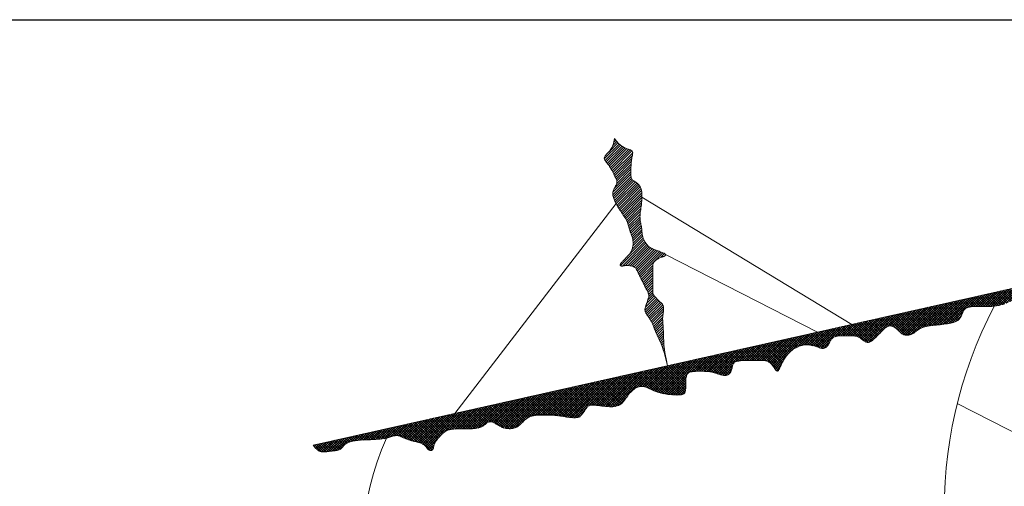
# Model space of a CAD drawing. Extents: x 56 to 1187, y -194 to 917.
# Drawn here: x 594 to 596, y -134 to -133 of the extents above; entities that cross this region are included whole.
import ezdxf

# ---------------------------------------------------------------- set-up
doc = ezdxf.new("R2010")
doc.units = 0
for name, color, linetype, lineweight in [('1', 3, 'CONTINUOUS', 30), ('2', 4, 'CONTINUOUS', 18), ('3', 1, 'CONTINUOUS', 9), ('4', 50, 'CONTINUOUS', 5)]:
    doc.layers.add(name, color=color, linetype=linetype, lineweight=lineweight)

# ---------------------------------------------------------------- blocks, each defined once
blk = doc.blocks.new('A$C6A496346')
at = {"layer": '2'}
h = blk.add_hatch(dxfattribs=at)
h.set_pattern_fill('ANSI37', color=256, scale=0.01, style=0)
h.set_pattern_definition([(45, (-96.369205, -461.721795), (-0.0224506403, 0.0224506403), []), (135, (-96.369205, -461.721795), (-0.0224506403, -0.0224506403), [])])
h.paths.add_polyline_path([(12.462, 15.184), (12.443, 15.191), (12.424, 15.197), (12.405, 15.202), (12.385, 15.207), (12.365, 15.212), (12.344, 15.216), (12.322, 15.22), (12.3, 15.223), (12.277, 15.225), (12.254, 15.226), (12.23, 15.227), (12.205, 15.228), (12.181, 15.228), (12.156, 15.228), (12.131, 15.228), (12.106, 15.228), (12.081, 15.228), (12.057, 15.227), (12.034, 15.226), (12.012, 15.224), (11.991, 15.221), (11.973, 15.217), (11.956, 15.212), (11.941, 15.205), (11.929, 15.196), (11.919, 15.186), (11.91, 15.174), (11.903, 15.161), (11.897, 15.146), (11.893, 15.13), (11.889, 15.112), (11.886, 15.092), (11.884, 15.071), (11.883, 15.05), (11.882, 15.028), (11.881, 15.006), (11.881, 14.985), (11.881, 14.964), (11.881, 14.945), (11.881, 14.927), (11.881, 14.91), (11.88, 14.895), (11.879, 14.881), (11.877, 14.869), (11.874, 14.857), (11.87, 14.846), (11.864, 14.837), (11.857, 14.828), (11.848, 14.819), (11.836, 14.812), (11.821, 14.806), (11.803, 14.801), (11.781, 14.798), (11.754, 14.796), (11.722, 14.795), (11.686, 14.796), (11.644, 14.798), (11.6, 14.802), (11.554, 14.807), (11.507, 14.814), (11.46, 14.823), (11.415, 14.833), (11.372, 14.845), (11.334, 14.858), (11.298, 14.872), (11.266, 14.887), (11.236, 14.901), (11.208, 14.915), (11.181, 14.927), (11.156, 14.937), (11.131, 14.945), (11.106, 14.95), (11.081, 14.951), (11.056, 14.95), (11.032, 14.946), (11.008, 14.939), (10.984, 14.93), (10.961, 14.918), (10.939, 14.903), (10.918, 14.886), (10.897, 14.868), (10.877, 14.848), (10.858, 14.826), (10.84, 14.804), (10.822, 14.781), (10.805, 14.759), (10.789, 14.737), (10.774, 14.715), (10.759, 14.695), (10.744, 14.675), (10.729, 14.657), (10.713, 14.641), (10.695, 14.626), (10.677, 14.614), (10.656, 14.603), (10.633, 14.595), (10.608, 14.589), (10.581, 14.585), (10.552, 14.582), (10.521, 14.582), (10.489, 14.582), (10.456, 14.584), (10.422, 14.587), (10.388, 14.59), (10.353, 14.594), (10.318, 14.598), (10.285, 14.602), (10.253, 14.606), (10.223, 14.609), (10.196, 14.611), (10.172, 14.612), (10.152, 14.611), (10.136, 14.608), (10.122, 14.605), (10.11, 14.599), (10.1, 14.592), (10.09, 14.583), (10.082, 14.573), (10.072, 14.562), (10.063, 14.548), (10.052, 14.534), (10.042, 14.519), (10.031, 14.503), (10.02, 14.488), (10.009, 14.472), (9.999, 14.458), (9.989, 14.445), (9.98, 14.433), (9.972, 14.423), (9.963, 14.414), (9.955, 14.406), (9.946, 14.4), (9.936, 14.394), (9.926, 14.39), (9.914, 14.387), (9.901, 14.384), (9.886, 14.382), (9.87, 14.381), (9.852, 14.38), (9.832, 14.381), (9.811, 14.382), (9.788, 14.384), (9.764, 14.387), (9.738, 14.39), (9.711, 14.394), (9.683, 14.399), (9.654, 14.403), (9.624, 14.408), (9.593, 14.412), (9.562, 14.416), (9.531, 14.42), (9.5, 14.423), (9.468, 14.425), (9.437, 14.426), (9.406, 14.427), (9.375, 14.428), (9.343, 14.428), (9.312, 14.428), (9.281, 14.428), (9.25, 14.428), (9.219, 14.428), (9.188, 14.427), (9.158, 14.425), (9.129, 14.422), (9.1, 14.418), (9.073, 14.411), (9.047, 14.403), (9.023, 14.393), (9, 14.38), (8.979, 14.366), (8.959, 14.351), (8.94, 14.335), (8.922, 14.319), (8.905, 14.302), (8.889, 14.287), (8.874, 14.271), (8.859, 14.257), (8.844, 14.244), (8.83, 14.231), (8.815, 14.22), (8.799, 14.21), (8.782, 14.202), (8.764, 14.195), (8.745, 14.189), (8.724, 14.185), (8.703, 14.183), (8.681, 14.181), (8.659, 14.181), (8.638, 14.182), (8.617, 14.184), (8.597, 14.187), (8.579, 14.19), (8.563, 14.194), (8.547, 14.199), (8.532, 14.205), (8.517, 14.212), (8.503, 14.219), (8.488, 14.228), (8.472, 14.237), (8.456, 14.246), (8.44, 14.256), (8.423, 14.266), (8.406, 14.276), (8.389, 14.285), (8.372, 14.293), (8.355, 14.299), (8.339, 14.303), (8.324, 14.305), (8.309, 14.305), (8.295, 14.303), (8.282, 14.299), (8.269, 14.294), (8.256, 14.287), (8.243, 14.279), (8.231, 14.27), (8.218, 14.26), (8.205, 14.25), (8.192, 14.24), (8.177, 14.229), (8.16, 14.219), (8.142, 14.21), (8.121, 14.202), (8.097, 14.195), (8.071, 14.189), (8.042, 14.185), (8.01, 14.182), (7.977, 14.18), (7.942, 14.179), (7.905, 14.178), (7.868, 14.178), (7.831, 14.178), (7.793, 14.178), (7.756, 14.178), (7.72, 14.177), (7.685, 14.176), (7.651, 14.174), (7.62, 14.171), (7.591, 14.167), (7.564, 14.162), (7.541, 14.155), (7.52, 14.146), (7.501, 14.136), (7.484, 14.125), (7.468, 14.113), (7.453, 14.099), (7.438, 14.085), (7.422, 14.07), (7.407, 14.054), (7.39, 14.037), (7.374, 14.02), (7.358, 14.002), (7.343, 13.984), (7.329, 13.966), (7.316, 13.947), (7.306, 13.928), (7.298, 13.91), (7.291, 13.891), (7.286, 13.873), (7.282, 13.856), (7.278, 13.841), (7.274, 13.826), (7.27, 13.814), (7.264, 13.803), (7.257, 13.795), (7.249, 13.789), (7.24, 13.785), (7.23, 13.783), (7.219, 13.784), (7.209, 13.786), (7.199, 13.789), (7.189, 13.795), (7.18, 13.802), (7.172, 13.81), (7.164, 13.819), (7.156, 13.829), (7.148, 13.84), (7.14, 13.85), (7.131, 13.86), (7.122, 13.87), (7.113, 13.879), (7.102, 13.887), (7.09, 13.895), (7.077, 13.902), (7.062, 13.909), (7.045, 13.916), (7.027, 13.922), (7.006, 13.928), (6.983, 13.934), (6.958, 13.941), (6.932, 13.947), (6.905, 13.954), (6.877, 13.961), (6.85, 13.969), (6.823, 13.978), (6.797, 13.987), (6.773, 13.996), (6.75, 14.006), (6.729, 14.016), (6.708, 14.026), (6.688, 14.035), (6.669, 14.043), (6.65, 14.049), (6.631, 14.053), (6.612, 14.055), (6.593, 14.055), (6.575, 14.053), (6.556, 14.05), (6.537, 14.046), (6.518, 14.04), (6.5, 14.034), (6.481, 14.028), (6.462, 14.022), (6.442, 14.016), (6.421, 14.01), (6.397, 14.004), (6.371, 13.999), (6.34, 13.994), (6.305, 13.99), (6.264, 13.987), (6.218, 13.984), (6.166, 13.981), (6.112, 13.979), (6.056, 13.977), (6, 13.975), (5.945, 13.971), (5.894, 13.967), (5.847, 13.962), (5.807, 13.955), (5.772, 13.946), (5.742, 13.937), (5.716, 13.926), (5.695, 13.915), (5.676, 13.903), (5.661, 13.891), (5.647, 13.878), (5.636, 13.866), (5.625, 13.853), (5.615, 13.842), (5.605, 13.83), (5.594, 13.82), (5.583, 13.81), (5.57, 13.802), (5.556, 13.795), (5.539, 13.789), (5.52, 13.785), (5.499, 13.782), (5.476, 13.779), (5.45, 13.776), (5.423, 13.773), (5.395, 13.77), (5.364, 13.766), (5.332, 13.761), (5.299, 13.757), (5.264, 13.756), (5.229, 13.761), (5.192, 13.773), (5.156, 13.796), (5.118, 13.83), (5.081, 13.878), (18.681, 16.928), (18.626, 16.86), (18.573, 16.804), (18.522, 16.76), (18.474, 16.725), (18.428, 16.698), (18.384, 16.679), (18.342, 16.664), (18.302, 16.653), (18.264, 16.645), (18.227, 16.638), (18.192, 16.633), (18.158, 16.628), (18.126, 16.623), (18.094, 16.618), (18.062, 16.612), (18.031, 16.603), (18, 16.593), (17.968, 16.58), (17.937, 16.566), (17.905, 16.551), (17.873, 16.536), (17.841, 16.52), (17.809, 16.504), (17.776, 16.489), (17.743, 16.475), (17.709, 16.462), (17.674, 16.45), (17.637, 16.439), (17.599, 16.43), (17.558, 16.423), (17.516, 16.417), (17.47, 16.413), (17.422, 16.411), (17.372, 16.41), (17.321, 16.41), (17.27, 16.41), (17.221, 16.411), (17.174, 16.41), (17.131, 16.409), (17.093, 16.406), (17.06, 16.401), (17.032, 16.393), (17.009, 16.384), (16.99, 16.372), (16.974, 16.358), (16.96, 16.342), (16.949, 16.324), (16.939, 16.303), (16.93, 16.28), (16.92, 16.256), (16.908, 16.231), (16.893, 16.205), (16.874, 16.181), (16.848, 16.158), (16.814, 16.137), (16.772, 16.12), (16.721, 16.106), (16.662, 16.095), (16.597, 16.087), (16.529, 16.079), (16.46, 16.072), (16.393, 16.065), (16.329, 16.056), (16.272, 16.045), (16.223, 16.031), (16.182, 16.015), (16.146, 15.997), (16.116, 15.978), (16.09, 15.96), (16.066, 15.942), (16.044, 15.925), (16.022, 15.912), (16, 15.901), (15.978, 15.893), (15.955, 15.888), (15.932, 15.885), (15.909, 15.886), (15.888, 15.889), (15.867, 15.895), (15.847, 15.903), (15.829, 15.914), (15.813, 15.926), (15.797, 15.94), (15.782, 15.954), (15.767, 15.969), (15.753, 15.984), (15.738, 15.998), (15.722, 16.012), (15.706, 16.023), (15.69, 16.033), (15.673, 16.042), (15.656, 16.048), (15.639, 16.052), (15.622, 16.055), (15.605, 16.055), (15.589, 16.053), (15.574, 16.049), (15.559, 16.043), (15.545, 16.035), (15.532, 16.025), (15.519, 16.014), (15.506, 16.003), (15.493, 15.991), (15.481, 15.978), (15.468, 15.966), (15.456, 15.953), (15.443, 15.94), (15.43, 15.927), (15.416, 15.914), (15.402, 15.9), (15.388, 15.885), (15.372, 15.87), (15.356, 15.854), (15.34, 15.838), (15.323, 15.822), (15.306, 15.806), (15.289, 15.792), (15.272, 15.78), (15.255, 15.769), (15.239, 15.762), (15.224, 15.757), (15.209, 15.755), (15.195, 15.756), (15.182, 15.758), (15.169, 15.763), (15.156, 15.77), (15.143, 15.778), (15.131, 15.787), (15.118, 15.796), (15.106, 15.806), (15.092, 15.817), (15.079, 15.827), (15.064, 15.837), (15.049, 15.846), (15.032, 15.855), (15.014, 15.862), (14.995, 15.867), (14.974, 15.871), (14.952, 15.874), (14.929, 15.876), (14.905, 15.877), (14.881, 15.878), (14.856, 15.878), (14.831, 15.878), (14.806, 15.878), (14.781, 15.878), (14.757, 15.878), (14.733, 15.877), (14.71, 15.876), (14.688, 15.875), (14.667, 15.873), (14.647, 15.87), (14.629, 15.866), (14.613, 15.862), (14.598, 15.857), (14.584, 15.85), (14.571, 15.842), (14.56, 15.834), (14.549, 15.823), (14.539, 15.812), (14.53, 15.798), (14.522, 15.784), (14.514, 15.769), (14.506, 15.753), (14.498, 15.738), (14.49, 15.722), (14.481, 15.708), (14.472, 15.695), (14.463, 15.683), (14.452, 15.673), (14.441, 15.664), (14.43, 15.657), (14.418, 15.652), (14.406, 15.648), (14.393, 15.646), (14.381, 15.645), (14.368, 15.646), (14.356, 15.648), (14.342, 15.651), (14.329, 15.655), (14.314, 15.66), (14.299, 15.666), (14.282, 15.672), (14.264, 15.678), (14.245, 15.684), (14.224, 15.69), (14.202, 15.696), (14.18, 15.701), (14.157, 15.705), (14.134, 15.709), (14.111, 15.711), (14.089, 15.712), (14.068, 15.711), (14.047, 15.709), (14.027, 15.705), (14.008, 15.701), (13.99, 15.696), (13.972, 15.69), (13.955, 15.684), (13.939, 15.678), (13.924, 15.672), (13.909, 15.666), (13.895, 15.659), (13.882, 15.652), (13.869, 15.645), (13.856, 15.637), (13.843, 15.629), (13.831, 15.62), (13.818, 15.61), (13.806, 15.6), (13.793, 15.588), (13.781, 15.576), (13.768, 15.563), (13.756, 15.55), (13.743, 15.535), (13.731, 15.52), (13.718, 15.504), (13.706, 15.487), (13.694, 15.47), (13.682, 15.452), (13.67, 15.434), (13.659, 15.416), (13.649, 15.397), (13.639, 15.378), (13.63, 15.36), (13.622, 15.341), (13.614, 15.323), (13.607, 15.306), (13.6, 15.291), (13.593, 15.276), (13.587, 15.264), (13.581, 15.253), (13.575, 15.245), (13.565, 15.236), (13.553, 15.233), (13.54, 15.237), (13.531, 15.245), (13.525, 15.252), (13.518, 15.26), (13.512, 15.27), (13.505, 15.28), (13.498, 15.292), (13.49, 15.303), (13.481, 15.316), (13.472, 15.328), (13.463, 15.341), (13.452, 15.353), (13.441, 15.365), (13.429, 15.376), (13.416, 15.387), (13.402, 15.396), (13.388, 15.405), (13.372, 15.412), (13.356, 15.417), (13.339, 15.421), (13.32, 15.424), (13.3, 15.426), (13.276, 15.427), (13.251, 15.428), (13.222, 15.428), (13.189, 15.428), (13.153, 15.428), (13.114, 15.428), (13.073, 15.428), (13.032, 15.427), (12.991, 15.426), (12.951, 15.425), (12.914, 15.423), (12.881, 15.42), (12.852, 15.416), (12.827, 15.412), (12.806, 15.407), (12.789, 15.4), (12.775, 15.392), (12.764, 15.384), (12.755, 15.373), (12.747, 15.362), (12.742, 15.348), (12.738, 15.334), (12.734, 15.318), (12.731, 15.302), (12.728, 15.286), (12.724, 15.269), (12.72, 15.253), (12.714, 15.237), (12.707, 15.221), (12.699, 15.207), (12.689, 15.194), (12.678, 15.182), (12.665, 15.172), (12.652, 15.164), (12.638, 15.157), (12.622, 15.153), (12.606, 15.151), (12.59, 15.151), (12.573, 15.153), (12.555, 15.156), (12.537, 15.161), (12.518, 15.166), (12.5, 15.172), (12.481, 15.178)])
at = {"layer": '3'}
h = blk.add_hatch(dxfattribs=at)
h.set_pattern_fill('ANSI31', color=256, scale=0.01, style=0)
h.set_pattern_definition([(45, (-96.369205, -461.721795), (-0.0224506403, 0.0224506403), [])])
h.paths.add_polyline_path([(12.431, 10.145), (12.434, 10.088), (12.439, 10.038), (12.445, 9.994), (12.452, 9.955), (12.459, 9.921), (12.466, 9.892), (12.474, 9.867), (12.483, 9.845), (12.493, 9.828), (12.503, 9.813), (12.514, 9.801), (12.525, 9.791), (12.537, 9.783), (12.548, 9.777), (12.559, 9.771), (12.57, 9.765), (12.581, 9.759), (12.59, 9.752), (12.598, 9.745), (12.605, 9.735), (12.612, 9.724), (12.617, 9.712), (12.621, 9.698), (12.625, 9.681), (12.628, 9.663), (12.63, 9.642), (12.631, 9.618), (12.632, 9.593), (12.632, 9.565), (12.632, 9.536), (12.632, 9.504), (12.632, 9.472), (12.631, 9.438), (12.631, 9.403), (12.631, 9.367), (12.632, 9.331), (12.633, 9.295), (12.634, 9.259), (12.637, 9.225), (12.639, 9.192), (12.643, 9.16), (12.647, 9.132), (12.653, 9.105), (12.659, 9.081), (12.667, 9.059), (12.675, 9.039), (12.684, 9.021), (12.695, 9.003), (12.706, 8.986), (12.718, 8.969), (12.731, 8.953), (12.745, 8.936), (12.76, 8.919), (12.774, 8.902), (12.788, 8.884), (12.801, 8.865), (12.814, 8.846), (12.826, 8.826), (12.836, 8.805), (12.845, 8.783), (12.853, 8.761), (12.86, 8.737), (12.865, 8.712), (12.87, 8.687), (12.874, 8.66), (12.876, 8.633), (12.878, 8.605), (12.879, 8.576), (12.879, 8.545), (12.879, 8.512), (12.878, 8.477), (12.876, 8.439), (12.874, 8.398), (12.872, 8.353), (12.869, 8.305), (12.866, 8.254), (12.862, 8.202), (12.859, 8.15), (12.856, 8.099), (12.853, 8.051), (12.851, 8.006), (12.85, 7.967), (12.849, 7.933), (12.849, 7.905), (12.851, 7.882), (12.854, 7.862), (12.858, 7.845), (12.865, 7.829), (12.873, 7.815), (12.884, 7.8), (12.896, 7.785), (12.911, 7.768), (12.927, 7.751), (12.944, 7.733), (12.961, 7.715), (12.978, 7.695), (12.995, 7.676), (13.01, 7.655), (13.025, 7.635), (13.037, 7.614), (13.049, 7.592), (13.058, 7.57), (13.067, 7.547), (13.074, 7.523), (13.08, 7.498), (13.084, 7.473), (13.087, 7.446), (13.09, 7.419), (13.091, 7.392), (13.092, 7.364), (13.092, 7.337), (13.091, 7.31), (13.091, 7.284), (13.09, 7.259), (13.09, 7.235), (13.089, 7.213), (13.09, 7.191), (13.09, 7.171), (13.091, 7.151), (13.093, 7.133), (13.096, 7.114), (13.099, 7.097), (13.103, 7.079), (13.109, 7.062), (13.115, 7.044), (13.122, 7.027), (13.13, 7.01), (13.138, 6.993), (13.148, 6.975), (13.158, 6.958), (13.169, 6.94), (13.18, 6.922), (13.192, 6.903), (13.203, 6.884), (13.214, 6.863), (13.225, 6.842), (13.236, 6.82), (13.245, 6.797), (13.253, 6.773), (13.261, 6.747), (13.267, 6.718), (13.273, 6.687), (13.278, 6.653), (13.283, 6.615), (13.287, 6.574), (13.291, 6.527), (13.295, 6.476), (13.298, 6.421), (13.301, 6.364), (13.302, 6.304), (13.303, 6.243), (13.302, 6.182), (13.299, 6.123), (13.294, 6.066), (13.287, 6.011), (13.278, 5.958), (13.266, 5.905), (13.251, 5.851), (13.234, 5.793), (13.214, 5.73), (13.19, 5.66), (13.167, 5.595, 0.006562), (13.635, 5.579), (13.628, 5.63), (13.618, 5.691), (13.61, 5.751), (13.602, 5.808), (13.594, 5.864), (13.587, 5.918), (13.581, 5.971), (13.576, 6.022), (13.572, 6.073), (13.568, 6.123), (13.565, 6.172), (13.563, 6.22), (13.561, 6.268), (13.558, 6.315), (13.556, 6.362), (13.553, 6.408), (13.55, 6.454), (13.547, 6.499), (13.543, 6.543), (13.538, 6.586), (13.532, 6.627), (13.525, 6.667), (13.517, 6.705), (13.508, 6.741), (13.497, 6.775), (13.485, 6.807), (13.473, 6.836), (13.461, 6.865), (13.448, 6.892), (13.437, 6.918), (13.426, 6.944), (13.416, 6.97), (13.408, 6.995), (13.401, 7.021), (13.396, 7.046), (13.392, 7.071), (13.388, 7.096), (13.385, 7.12), (13.382, 7.145), (13.379, 7.169), (13.376, 7.192), (13.373, 7.216), (13.37, 7.239), (13.365, 7.263), (13.36, 7.287), (13.354, 7.311), (13.347, 7.337), (13.338, 7.363), (13.328, 7.391), (13.316, 7.42), (13.304, 7.45), (13.291, 7.48), (13.278, 7.512), (13.264, 7.543), (13.251, 7.576), (13.238, 7.608), (13.225, 7.641), (13.214, 7.674), (13.203, 7.707), (13.193, 7.742), (13.184, 7.776), (13.177, 7.812), (13.17, 7.849), (13.165, 7.887), (13.162, 7.926), (13.159, 7.966), (13.157, 8.007), (13.157, 8.047), (13.157, 8.087), (13.157, 8.125), (13.157, 8.162), (13.158, 8.197), (13.158, 8.228), (13.159, 8.258), (13.158, 8.285), (13.157, 8.31), (13.154, 8.334), (13.151, 8.356), (13.146, 8.377), (13.139, 8.397), (13.13, 8.417), (13.12, 8.436), (13.108, 8.456), (13.096, 8.477), (13.083, 8.499), (13.07, 8.523), (13.057, 8.549), (13.044, 8.577), (13.033, 8.608), (13.022, 8.642), (13.012, 8.678), (13.003, 8.714), (12.995, 8.752), (12.988, 8.789), (12.981, 8.826), (12.976, 8.862), (12.973, 8.896), (12.97, 8.928), (12.968, 8.959), (12.967, 8.989), (12.966, 9.018), (12.967, 9.047), (12.968, 9.075), (12.969, 9.104), (12.971, 9.132), (12.973, 9.16), (12.975, 9.188), (12.978, 9.216), (12.98, 9.243), (12.982, 9.269), (12.983, 9.294), (12.984, 9.319), (12.984, 9.342), (12.984, 9.364), (12.982, 9.384), (12.98, 9.404), (12.977, 9.422), (12.972, 9.438), (12.967, 9.454), (12.96, 9.468), (12.952, 9.48), (12.944, 9.492), (12.934, 9.503), (12.924, 9.514), (12.913, 9.525), (12.902, 9.537), (12.891, 9.55), (12.881, 9.564), (12.87, 9.579), (12.861, 9.597), (12.851, 9.615), (12.843, 9.635), (12.835, 9.655), (12.829, 9.675), (12.823, 9.695), (12.819, 9.715), (12.815, 9.735), (12.813, 9.754), (12.811, 9.773), (12.81, 9.791), (12.809, 9.81), (12.807, 9.827), (12.805, 9.845), (12.802, 9.863), (12.799, 9.881), (12.794, 9.899), (12.789, 9.919), (12.784, 9.94), (12.78, 9.965), (12.776, 9.992), (12.773, 10.023), (12.771, 10.058), (12.771, 10.099), (12.771, 10.147), (12.768, 10.204), (12.761, 10.272), (12.747, 10.353), (12.724, 10.449), (12.69, 10.562), (12.643, 10.694, 0.005377), (12.521, 10.677), (12.486, 10.561), (12.462, 10.457), (12.445, 10.364), (12.435, 10.282), (12.431, 10.209)])
h.paths.add_polyline_path([(10.882, 17.405), (10.871, 17.388), (10.859, 17.372), (10.846, 17.356), (10.832, 17.341), (10.818, 17.327), (10.804, 17.312), (10.79, 17.297), (10.776, 17.283), (10.762, 17.268), (10.749, 17.254), (10.736, 17.241), (10.725, 17.228), (10.715, 17.217), (10.706, 17.206), (10.699, 17.197), (10.694, 17.189), (10.69, 17.182), (10.688, 17.176), (10.686, 17.171), (10.686, 17.167), (10.687, 17.163), (10.689, 17.16), (10.691, 17.157), (10.695, 17.154), (10.699, 17.152), (10.703, 17.15), (10.708, 17.149), (10.713, 17.148), (10.719, 17.148), (10.724, 17.148), (10.73, 17.148), (10.735, 17.15), (10.742, 17.151), (10.749, 17.153), (10.757, 17.154), (10.767, 17.156), (10.778, 17.157), (10.791, 17.158), (10.807, 17.158), (10.823, 17.158), (10.841, 17.157), (10.86, 17.155), (10.878, 17.153), (10.896, 17.149), (10.913, 17.144), (10.929, 17.138), (10.942, 17.131), (10.953, 17.123), (10.963, 17.114), (10.972, 17.104), (10.979, 17.093), (10.986, 17.081), (10.993, 17.068), (11, 17.054), (11.007, 17.04), (11.014, 17.025), (11.022, 17.009), (11.03, 16.993), (11.038, 16.977), (11.046, 16.961), (11.054, 16.944), (11.063, 16.927), (11.071, 16.91), (11.079, 16.894), (11.088, 16.877), (11.096, 16.86), (11.104, 16.843), (11.113, 16.826), (11.121, 16.81), (11.129, 16.793), (11.138, 16.776), (11.146, 16.759), (11.154, 16.743), (11.162, 16.727), (11.169, 16.712), (11.176, 16.698), (11.183, 16.685), (11.188, 16.673), (11.194, 16.663), (11.198, 16.653), (11.202, 16.645), (11.207, 16.633), (11.21, 16.62), (11.211, 16.607), (11.209, 16.592), (11.206, 16.58), (11.203, 16.571), (11.201, 16.563), (11.198, 16.555), (11.195, 16.547), (11.193, 16.538), (11.19, 16.53), (11.187, 16.521), (11.184, 16.513), (11.181, 16.505), (11.178, 16.496), (11.176, 16.488), (11.173, 16.48), (11.17, 16.471), (11.167, 16.463), (11.164, 16.454), (11.161, 16.446), (11.159, 16.438), (11.156, 16.429), (11.153, 16.421), (11.15, 16.413), (11.147, 16.404), (11.145, 16.396), (11.142, 16.387), (11.14, 16.379), (11.139, 16.37), (11.138, 16.361), (11.138, 16.351), (11.139, 16.342), (11.141, 16.332), (11.143, 16.322), (11.147, 16.311), (11.151, 16.301), (11.156, 16.29), (11.162, 16.28), (11.168, 16.269), (11.174, 16.259), (11.181, 16.249), (11.188, 16.239), (11.195, 16.23), (11.201, 16.22), (11.208, 16.211), (11.215, 16.201), (11.222, 16.192), (11.228, 16.182), (11.234, 16.172), (11.24, 16.162), (11.246, 16.152), (11.252, 16.141), (11.257, 16.13), (11.263, 16.118), (11.268, 16.106), (11.274, 16.093), (11.279, 16.079), (11.285, 16.065), (11.291, 16.049), (11.298, 16.033), (11.305, 16.015), (11.312, 15.997), (11.321, 15.977), (11.329, 15.956), (11.339, 15.934), (11.349, 15.91), (11.36, 15.886), (11.372, 15.86), (11.383, 15.834), (11.395, 15.808), (11.407, 15.781), (11.419, 15.755), (11.431, 15.728), (11.443, 15.698), (11.457, 15.664), (11.471, 15.622), (11.487, 15.57), (11.506, 15.506), (11.527, 15.426), (11.551, 15.329), (11.552, 15.33), (11.531, 15.427), (11.515, 15.508), (11.502, 15.574), (11.494, 15.628), (11.488, 15.671), (11.485, 15.708), (11.483, 15.74), (11.482, 15.769), (11.48, 15.799), (11.479, 15.828), (11.478, 15.857), (11.477, 15.885), (11.476, 15.913), (11.475, 15.94), (11.474, 15.965), (11.473, 15.99), (11.471, 16.012), (11.47, 16.034), (11.468, 16.054), (11.467, 16.072), (11.465, 16.09), (11.464, 16.106), (11.463, 16.122), (11.462, 16.137), (11.461, 16.151), (11.461, 16.164), (11.46, 16.177), (11.46, 16.19), (11.46, 16.202), (11.461, 16.214), (11.462, 16.226), (11.463, 16.237), (11.465, 16.249), (11.466, 16.26), (11.468, 16.272), (11.47, 16.283), (11.472, 16.295), (11.474, 16.306), (11.476, 16.318), (11.477, 16.33), (11.478, 16.342), (11.479, 16.354), (11.479, 16.366), (11.479, 16.377), (11.479, 16.389), (11.477, 16.4), (11.475, 16.41), (11.472, 16.42), (11.469, 16.429), (11.465, 16.437), (11.46, 16.445), (11.455, 16.452), (11.449, 16.459), (11.443, 16.466), (11.437, 16.472), (11.431, 16.478), (11.425, 16.484), (11.418, 16.491), (11.412, 16.497), (11.406, 16.503), (11.4, 16.509), (11.393, 16.516), (11.387, 16.522), (11.381, 16.528), (11.375, 16.534), (11.368, 16.541), (11.362, 16.547), (11.356, 16.553), (11.35, 16.559), (11.343, 16.566), (11.337, 16.572), (11.331, 16.578), (11.325, 16.584), (11.318, 16.591), (11.312, 16.597), (11.304, 16.607), (11.294, 16.619), (11.287, 16.631), (11.283, 16.644), (11.282, 16.655), (11.281, 16.664), (11.281, 16.673), (11.281, 16.683), (11.281, 16.695), (11.281, 16.708), (11.281, 16.723), (11.281, 16.739), (11.281, 16.755), (11.281, 16.773), (11.281, 16.791), (11.281, 16.809), (11.281, 16.828), (11.281, 16.847), (11.281, 16.866), (11.281, 16.884), (11.281, 16.903), (11.281, 16.922), (11.281, 16.941), (11.281, 16.959), (11.281, 16.978), (11.281, 16.997), (11.281, 17.016), (11.281, 17.034), (11.281, 17.052), (11.281, 17.07), (11.281, 17.087), (11.281, 17.104), (11.281, 17.12), (11.281, 17.135), (11.281, 17.15), (11.282, 17.164), (11.284, 17.177), (11.287, 17.19), (11.292, 17.203), (11.299, 17.215), (11.307, 17.227), (11.318, 17.239), (11.331, 17.251), (11.346, 17.262), (11.361, 17.273), (11.377, 17.282), (11.393, 17.291), (11.408, 17.299), (11.422, 17.306), (11.434, 17.311), (11.444, 17.314), (11.454, 17.317), (11.462, 17.32), (11.469, 17.321), (11.475, 17.323), (11.481, 17.324), (11.486, 17.326), (11.491, 17.328), (11.496, 17.331), (11.5, 17.334), (11.504, 17.338), (11.507, 17.341), (11.51, 17.345), (11.512, 17.349), (11.513, 17.353), (11.513, 17.356), (11.512, 17.36), (11.51, 17.364), (11.506, 17.368), (11.502, 17.372), (11.495, 17.377), (11.487, 17.381), (11.476, 17.387), (11.464, 17.392), (11.45, 17.398), (11.434, 17.404), (11.417, 17.411), (11.399, 17.418), (11.38, 17.424), (11.361, 17.431), (11.342, 17.438), (11.323, 17.445), (11.304, 17.452), (11.285, 17.459), (11.267, 17.467), (11.248, 17.476), (11.231, 17.487), (11.214, 17.499), (11.197, 17.512), (11.181, 17.528), (11.166, 17.546), (11.152, 17.566), (11.139, 17.587), (11.127, 17.609), (11.116, 17.632), (11.107, 17.656), (11.099, 17.68), (11.093, 17.704), (11.088, 17.729), (11.085, 17.753), (11.082, 17.777), (11.08, 17.801), (11.078, 17.825), (11.075, 17.848), (11.072, 17.87), (11.069, 17.891), (11.065, 17.912), (11.061, 17.933), (11.057, 17.954), (11.053, 17.976), (11.05, 17.998), (11.048, 18.021), (11.047, 18.045), (11.048, 18.071), (11.05, 18.097), (11.053, 18.125), (11.057, 18.153), (11.061, 18.181), (11.065, 18.209), (11.069, 18.236), (11.072, 18.262), (11.075, 18.286), (11.077, 18.309), (11.079, 18.33), (11.08, 18.351), (11.08, 18.371), (11.081, 18.39), (11.081, 18.409), (11.081, 18.428), (11.081, 18.447), (11.081, 18.466), (11.08, 18.484), (11.079, 18.502), (11.077, 18.52), (11.074, 18.537), (11.07, 18.554), (11.064, 18.57), (11.057, 18.585), (11.049, 18.6), (11.039, 18.613), (11.029, 18.626), (11.017, 18.638), (11.006, 18.65), (10.993, 18.66), (10.981, 18.67), (10.968, 18.679), (10.956, 18.687), (10.944, 18.695), (10.933, 18.703), (10.922, 18.711), (10.913, 18.719), (10.904, 18.728), (10.897, 18.737), (10.892, 18.746), (10.888, 18.757), (10.885, 18.769), (10.883, 18.782), (10.882, 18.797), (10.881, 18.814), (10.881, 18.832), (10.881, 18.853), (10.881, 18.876), (10.881, 18.901), (10.881, 18.927), (10.882, 18.954), (10.883, 18.982), (10.884, 19.009), (10.886, 19.036), (10.889, 19.062), (10.893, 19.086), (10.897, 19.108), (10.901, 19.13), (10.905, 19.149), (10.908, 19.167), (10.911, 19.183), (10.913, 19.198), (10.914, 19.212), (10.913, 19.223), (10.911, 19.234), (10.906, 19.243), (10.899, 19.252), (10.888, 19.26), (10.875, 19.267), (10.859, 19.275), (10.839, 19.282), (10.815, 19.291), (10.788, 19.301), (10.758, 19.314), (10.726, 19.332), (10.691, 19.356), (10.655, 19.387), (10.618, 19.428), (10.581, 19.478), (10.57, 19.416), (10.555, 19.364), (10.536, 19.32), (10.516, 19.283), (10.495, 19.252), (10.474, 19.227), (10.454, 19.206), (10.436, 19.188), (10.422, 19.172), (10.41, 19.158), (10.402, 19.146), (10.397, 19.134), (10.394, 19.123), (10.394, 19.113), (10.396, 19.102), (10.4, 19.091), (10.407, 19.08), (10.415, 19.067), (10.425, 19.054), (10.437, 19.039), (10.449, 19.024), (10.462, 19.007), (10.475, 18.988), (10.489, 18.968), (10.503, 18.946), (10.517, 18.923), (10.53, 18.899), (10.543, 18.875), (10.556, 18.851), (10.568, 18.828), (10.579, 18.806), (10.589, 18.785), (10.598, 18.766), (10.606, 18.75), (10.613, 18.734), (10.619, 18.721), (10.623, 18.708), (10.626, 18.696), (10.627, 18.684), (10.626, 18.673), (10.624, 18.662), (10.62, 18.651), (10.615, 18.639), (10.609, 18.627), (10.602, 18.615), (10.595, 18.603), (10.588, 18.59), (10.581, 18.576), (10.574, 18.562), (10.568, 18.547), (10.562, 18.532), (10.557, 18.516), (10.554, 18.5), (10.551, 18.483), (10.55, 18.466), (10.551, 18.45), (10.553, 18.433), (10.557, 18.416), (10.562, 18.399), (10.568, 18.383), (10.575, 18.366), (10.582, 18.349), (10.59, 18.332), (10.599, 18.315), (10.607, 18.299), (10.615, 18.282), (10.624, 18.264), (10.634, 18.247), (10.644, 18.229), (10.655, 18.21), (10.667, 18.19), (10.68, 18.17), (10.695, 18.148), (10.71, 18.126), (10.726, 18.103), (10.742, 18.08), (10.758, 18.056), (10.773, 18.033), (10.786, 18.009), (10.799, 17.987), (10.809, 17.965), (10.817, 17.943), (10.824, 17.922), (10.83, 17.901), (10.836, 17.881), (10.842, 17.86), (10.847, 17.84), (10.854, 17.819), (10.861, 17.798), (10.869, 17.776), (10.878, 17.754), (10.886, 17.732), (10.894, 17.709), (10.902, 17.685), (10.909, 17.661), (10.914, 17.637), (10.918, 17.612), (10.92, 17.586), (10.921, 17.561), (10.92, 17.536), (10.917, 17.511), (10.913, 17.487), (10.908, 17.464), (10.901, 17.443), (10.892, 17.423)])
at = {"layer": '2'}
for points in [[(18.681, 16.928), (5.081, 13.878)], [(17.709, 16.462), (17.674, 16.45), (17.637, 16.439), (17.599, 16.43), (17.558, 16.423), (17.516, 16.417), (17.47, 16.413), (17.422, 16.411), (17.372, 16.41), (17.321, 16.41), (17.27, 16.41), (17.221, 16.411), (17.174, 16.41), (17.131, 16.409), (17.093, 16.406), (17.06, 16.401), (17.032, 16.393), (17.009, 16.384), (16.99, 16.372), (16.974, 16.358), (16.96, 16.342), (16.949, 16.324), (16.939, 16.303), (16.93, 16.28), (16.92, 16.256), (16.908, 16.231), (16.893, 16.205), (16.874, 16.181), (16.848, 16.158), (16.814, 16.137), (16.772, 16.12), (16.721, 16.106), (16.662, 16.095), (16.597, 16.087), (16.529, 16.079), (16.46, 16.072), (16.393, 16.065), (16.329, 16.056), (16.272, 16.045), (16.223, 16.031), (16.182, 16.015), (16.146, 15.997), (16.116, 15.978), (16.09, 15.96), (16.066, 15.942), (16.044, 15.925), (16.022, 15.912), (16, 15.901), (15.978, 15.893), (15.955, 15.888), (15.932, 15.885), (15.909, 15.886), (15.888, 15.889), (15.867, 15.895), (15.847, 15.903), (15.829, 15.914), (15.813, 15.926), (15.797, 15.94), (15.782, 15.954), (15.767, 15.969), (15.753, 15.984), (15.738, 15.998), (15.722, 16.012), (15.706, 16.023), (15.69, 16.033), (15.673, 16.042), (15.656, 16.048), (15.639, 16.052), (15.622, 16.055), (15.605, 16.055), (15.589, 16.053), (15.574, 16.049), (15.559, 16.043), (15.545, 16.035), (15.532, 16.025), (15.519, 16.014), (15.506, 16.003), (15.493, 15.991), (15.481, 15.978), (15.468, 15.966), (15.456, 15.953), (15.443, 15.94), (15.43, 15.927), (15.416, 15.914), (15.402, 15.9), (15.388, 15.885), (15.372, 15.87), (15.356, 15.854), (15.34, 15.838), (15.323, 15.822), (15.306, 15.806), (15.289, 15.792), (15.272, 15.78), (15.255, 15.769), (15.239, 15.762), (15.224, 15.757), (15.209, 15.755), (15.195, 15.756), (15.182, 15.758), (15.169, 15.763), (15.156, 15.77), (15.143, 15.778), (15.131, 15.787), (15.118, 15.796), (15.106, 15.806), (15.092, 15.817), (15.079, 15.827), (15.064, 15.837), (15.049, 15.846), (15.032, 15.855), (15.014, 15.862), (14.995, 15.867), (14.974, 15.871), (14.952, 15.874), (14.929, 15.876), (14.905, 15.877), (14.881, 15.878), (14.856, 15.878), (14.831, 15.878), (14.806, 15.878), (14.781, 15.878), (14.757, 15.878), (14.733, 15.877), (14.71, 15.876), (14.688, 15.875), (14.667, 15.873), (14.647, 15.87), (14.629, 15.866), (14.613, 15.862), (14.598, 15.857), (14.584, 15.85), (14.571, 15.842), (14.56, 15.834), (14.549, 15.823), (14.539, 15.812), (14.53, 15.798), (14.522, 15.784), (14.514, 15.769), (14.506, 15.753), (14.498, 15.738), (14.49, 15.722), (14.481, 15.708), (14.472, 15.695), (14.463, 15.683), (14.452, 15.673), (14.441, 15.664), (14.43, 15.657), (14.418, 15.652), (14.406, 15.648), (14.393, 15.646), (14.381, 15.645), (14.368, 15.646), (14.356, 15.648), (14.342, 15.651), (14.329, 15.655), (14.314, 15.66), (14.299, 15.666), (14.282, 15.672), (14.264, 15.678), (14.245, 15.684), (14.224, 15.69), (14.202, 15.696), (14.18, 15.701), (14.157, 15.705), (14.134, 15.709), (14.111, 15.711), (14.089, 15.712), (14.068, 15.711), (14.047, 15.709), (14.027, 15.705), (14.008, 15.701), (13.99, 15.696), (13.972, 15.69), (13.955, 15.684), (13.939, 15.678), (13.924, 15.672), (13.909, 15.666), (13.895, 15.659), (13.882, 15.652), (13.869, 15.645), (13.856, 15.637), (13.843, 15.629), (13.831, 15.62), (13.818, 15.61), (13.806, 15.6), (13.793, 15.588), (13.781, 15.576), (13.768, 15.563), (13.756, 15.55), (13.743, 15.535), (13.731, 15.52), (13.718, 15.504), (13.706, 15.487), (13.694, 15.47), (13.682, 15.452), (13.67, 15.434), (13.659, 15.416), (13.649, 15.397), (13.639, 15.378), (13.63, 15.36), (13.622, 15.341), (13.614, 15.323), (13.607, 15.306), (13.6, 15.291), (13.593, 15.276), (13.587, 15.264), (13.581, 15.253), (13.575, 15.245), (13.568, 15.239), (13.562, 15.235), (13.556, 15.233), (13.55, 15.234), (13.543, 15.236), (13.537, 15.239), (13.531, 15.245), (13.525, 15.252), (13.518, 15.26), (13.512, 15.27), (13.505, 15.28), (13.498, 15.292), (13.49, 15.303), (13.481, 15.316), (13.472, 15.328), (13.463, 15.341), (13.452, 15.353), (13.441, 15.365), (13.429, 15.376), (13.416, 15.387), (13.402, 15.396), (13.388, 15.405), (13.372, 15.412), (13.356, 15.417), (13.339, 15.421), (13.32, 15.424), (13.3, 15.426), (13.276, 15.427), (13.251, 15.428), (13.222, 15.428), (13.189, 15.428), (13.153, 15.428), (13.114, 15.428), (13.073, 15.428), (13.032, 15.427), (12.991, 15.426), (12.951, 15.425), (12.914, 15.423), (12.881, 15.42), (12.852, 15.416), (12.827, 15.412), (12.806, 15.407), (12.789, 15.4), (12.775, 15.392), (12.764, 15.384), (12.755, 15.373), (12.747, 15.362), (12.742, 15.348), (12.738, 15.334), (12.734, 15.318), (12.731, 15.302), (12.728, 15.286), (12.724, 15.269), (12.72, 15.253), (12.714, 15.237), (12.707, 15.221), (12.699, 15.207), (12.689, 15.194), (12.678, 15.182), (12.665, 15.172), (12.652, 15.164), (12.638, 15.157), (12.622, 15.153), (12.606, 15.151), (12.59, 15.151), (12.573, 15.153), (12.555, 15.156), (12.537, 15.161), (12.518, 15.166), (12.5, 15.172), (12.481, 15.178), (12.462, 15.184), (12.443, 15.191), (12.424, 15.197), (12.405, 15.202), (12.385, 15.207), (12.365, 15.212), (12.344, 15.216), (12.322, 15.22), (12.3, 15.223), (12.277, 15.225), (12.254, 15.226), (12.23, 15.227), (12.205, 15.228), (12.181, 15.228), (12.156, 15.228), (12.131, 15.228), (12.106, 15.228), (12.081, 15.228), (12.057, 15.227), (12.034, 15.226), (12.012, 15.224), (11.991, 15.221), (11.973, 15.217), (11.956, 15.212), (11.941, 15.205), (11.929, 15.196), (11.919, 15.186), (11.91, 15.174), (11.903, 15.161), (11.897, 15.146), (11.893, 15.13), (11.889, 15.112), (11.886, 15.092), (11.884, 15.071), (11.883, 15.05), (11.882, 15.028), (11.881, 15.006), (11.881, 14.985), (11.881, 14.964), (11.881, 14.945), (11.881, 14.927), (11.881, 14.91), (11.88, 14.895), (11.879, 14.881), (11.877, 14.869), (11.874, 14.857), (11.87, 14.846), (11.864, 14.837), (11.857, 14.828), (11.848, 14.819), (11.836, 14.812), (11.821, 14.806), (11.803, 14.801), (11.781, 14.798), (11.754, 14.796), (11.722, 14.795), (11.686, 14.796), (11.644, 14.798), (11.6, 14.802), (11.554, 14.807), (11.507, 14.814), (11.46, 14.823), (11.415, 14.833), (11.372, 14.845), (11.334, 14.858), (11.298, 14.872), (11.266, 14.887), (11.236, 14.901), (11.208, 14.915), (11.181, 14.927), (11.156, 14.937), (11.131, 14.945), (11.106, 14.95), (11.081, 14.951), (11.056, 14.95), (11.032, 14.946), (11.008, 14.939), (10.984, 14.93), (10.961, 14.918), (10.939, 14.903), (10.918, 14.886), (10.897, 14.868), (10.877, 14.848), (10.858, 14.826), (10.84, 14.804), (10.822, 14.781), (10.805, 14.759), (10.789, 14.737), (10.774, 14.715), (10.759, 14.695), (10.744, 14.675), (10.729, 14.657), (10.713, 14.641), (10.695, 14.626), (10.677, 14.614), (10.656, 14.603), (10.633, 14.595), (10.608, 14.589), (10.581, 14.585), (10.552, 14.582), (10.521, 14.582), (10.489, 14.582), (10.456, 14.584), (10.422, 14.587), (10.388, 14.59), (10.353, 14.594), (10.318, 14.598), (10.285, 14.602), (10.253, 14.606), (10.223, 14.609), (10.196, 14.611), (10.172, 14.612), (10.152, 14.611), (10.136, 14.608), (10.122, 14.605), (10.11, 14.599), (10.1, 14.592), (10.09, 14.583), (10.082, 14.573), (10.072, 14.562), (10.063, 14.548), (10.052, 14.534), (10.042, 14.519), (10.031, 14.503), (10.02, 14.488), (10.009, 14.472), (9.999, 14.458), (9.989, 14.445), (9.98, 14.433), (9.972, 14.423), (9.963, 14.414), (9.955, 14.406), (9.946, 14.4), (9.936, 14.394), (9.926, 14.39), (9.914, 14.387), (9.901, 14.384), (9.886, 14.382), (9.87, 14.381), (9.852, 14.38), (9.832, 14.381), (9.811, 14.382), (9.788, 14.384), (9.764, 14.387), (9.738, 14.39), (9.711, 14.394), (9.683, 14.399), (9.654, 14.403), (9.624, 14.408), (9.593, 14.412), (9.562, 14.416), (9.531, 14.42), (9.5, 14.423), (9.468, 14.425), (9.437, 14.426), (9.406, 14.427), (9.375, 14.428), (9.343, 14.428), (9.312, 14.428), (9.281, 14.428), (9.25, 14.428), (9.219, 14.428), (9.188, 14.427), (9.158, 14.425), (9.129, 14.422), (9.1, 14.418), (9.073, 14.411), (9.047, 14.403), (9.023, 14.393), (9, 14.38), (8.979, 14.366), (8.959, 14.351), (8.94, 14.335), (8.922, 14.319), (8.905, 14.302), (8.889, 14.287), (8.874, 14.271), (8.859, 14.257), (8.844, 14.244), (8.83, 14.231), (8.815, 14.22), (8.799, 14.21), (8.782, 14.202), (8.764, 14.195), (8.745, 14.189), (8.724, 14.185), (8.703, 14.183), (8.681, 14.181), (8.659, 14.181), (8.638, 14.182), (8.617, 14.184), (8.597, 14.187), (8.579, 14.19), (8.563, 14.194), (8.547, 14.199), (8.532, 14.205), (8.517, 14.212), (8.503, 14.219), (8.488, 14.228), (8.472, 14.237), (8.456, 14.246), (8.44, 14.256), (8.423, 14.266), (8.406, 14.276), (8.389, 14.285), (8.372, 14.293), (8.355, 14.299), (8.339, 14.303), (8.324, 14.305), (8.309, 14.305), (8.295, 14.303), (8.282, 14.299), (8.269, 14.294), (8.256, 14.287), (8.243, 14.279), (8.231, 14.27), (8.218, 14.26), (8.205, 14.25), (8.192, 14.24), (8.177, 14.229), (8.16, 14.219), (8.142, 14.21), (8.121, 14.202), (8.097, 14.195), (8.071, 14.189), (8.042, 14.185), (8.01, 14.182), (7.977, 14.18), (7.942, 14.179), (7.905, 14.178), (7.868, 14.178), (7.831, 14.178), (7.793, 14.178), (7.756, 14.178), (7.72, 14.177), (7.685, 14.176), (7.651, 14.174), (7.62, 14.171), (7.591, 14.167), (7.564, 14.162), (7.541, 14.155), (7.52, 14.146), (7.501, 14.136), (7.484, 14.125), (7.468, 14.113), (7.453, 14.099), (7.438, 14.085), (7.422, 14.07), (7.407, 14.054), (7.39, 14.037), (7.374, 14.02), (7.358, 14.002), (7.343, 13.984), (7.329, 13.966), (7.316, 13.947), (7.306, 13.928), (7.298, 13.91), (7.291, 13.891), (7.286, 13.873), (7.282, 13.856), (7.278, 13.841), (7.274, 13.826), (7.27, 13.814), (7.264, 13.803), (7.257, 13.795), (7.249, 13.789), (7.24, 13.785), (7.23, 13.783), (7.219, 13.784), (7.209, 13.786), (7.199, 13.789), (7.189, 13.795), (7.18, 13.802), (7.172, 13.81), (7.164, 13.819), (7.156, 13.829), (7.148, 13.84), (7.14, 13.85), (7.131, 13.86), (7.122, 13.87), (7.113, 13.879), (7.102, 13.887), (7.09, 13.895), (7.077, 13.902), (7.062, 13.909), (7.045, 13.916), (7.027, 13.922), (7.006, 13.928), (6.983, 13.934), (6.958, 13.941), (6.932, 13.947), (6.905, 13.954), (6.877, 13.961), (6.85, 13.969), (6.823, 13.978), (6.797, 13.987), (6.773, 13.996), (6.75, 14.006), (6.729, 14.016), (6.708, 14.026), (6.688, 14.035), (6.669, 14.043), (6.65, 14.049), (6.631, 14.053), (6.612, 14.055), (6.593, 14.055), (6.575, 14.053), (6.556, 14.05), (6.537, 14.046), (6.518, 14.04), (6.5, 14.034), (6.481, 14.028), (6.462, 14.022), (6.442, 14.016), (6.421, 14.01), (6.397, 14.004), (6.371, 13.999), (6.34, 13.994), (6.305, 13.99), (6.264, 13.987), (6.218, 13.984), (6.166, 13.981), (6.112, 13.979), (6.056, 13.977), (6, 13.975), (5.945, 13.971), (5.894, 13.967), (5.847, 13.962), (5.807, 13.955), (5.772, 13.946), (5.742, 13.937), (5.716, 13.926), (5.695, 13.915), (5.676, 13.903), (5.661, 13.891), (5.647, 13.878), (5.636, 13.866), (5.625, 13.853), (5.615, 13.842), (5.605, 13.83), (5.594, 13.82), (5.583, 13.81), (5.57, 13.802), (5.556, 13.795), (5.539, 13.789), (5.52, 13.785), (5.499, 13.782), (5.476, 13.779), (5.45, 13.776), (5.423, 13.773), (5.395, 13.77), (5.364, 13.766), (5.332, 13.761), (5.299, 13.757), (5.264, 13.756), (5.229, 13.761), (5.192, 13.773), (5.156, 13.796), (5.118, 13.83), (5.081, 13.878)]]:
    blk.add_lwpolyline(points, dxfattribs=at)
at = {"layer": '3'}
for points in [[(10.581, 19.478), (10.57, 19.416), (10.555, 19.364), (10.536, 19.32), (10.516, 19.283), (10.495, 19.252), (10.474, 19.227), (10.454, 19.206), (10.436, 19.188), (10.422, 19.172), (10.41, 19.158), (10.402, 19.146), (10.397, 19.134), (10.394, 19.123), (10.394, 19.113), (10.396, 19.102), (10.4, 19.091), (10.407, 19.08), (10.415, 19.067), (10.425, 19.054), (10.437, 19.039), (10.449, 19.024), (10.462, 19.007), (10.475, 18.988), (10.489, 18.968), (10.503, 18.946), (10.517, 18.923), (10.53, 18.899), (10.543, 18.875), (10.556, 18.851), (10.568, 18.828), (10.579, 18.806), (10.589, 18.785), (10.598, 18.766), (10.606, 18.75), (10.613, 18.734), (10.619, 18.721), (10.623, 18.708), (10.626, 18.696), (10.627, 18.684), (10.626, 18.673), (10.624, 18.662), (10.62, 18.651), (10.615, 18.639), (10.609, 18.627), (10.602, 18.615), (10.595, 18.603), (10.588, 18.59), (10.581, 18.576), (10.574, 18.562), (10.568, 18.547), (10.562, 18.532), (10.557, 18.516), (10.554, 18.5), (10.551, 18.483), (10.55, 18.466), (10.551, 18.45), (10.553, 18.433), (10.557, 18.416), (10.562, 18.399), (10.568, 18.383), (10.575, 18.366), (10.582, 18.349), (10.59, 18.332), (10.599, 18.315), (10.607, 18.299), (10.615, 18.282), (10.624, 18.264), (10.634, 18.247), (10.644, 18.229), (10.655, 18.21), (10.667, 18.19), (10.68, 18.17), (10.695, 18.148), (10.71, 18.126), (10.726, 18.103), (10.742, 18.08), (10.758, 18.056), (10.773, 18.033), (10.786, 18.009), (10.799, 17.987), (10.809, 17.965), (10.817, 17.943), (10.824, 17.922), (10.83, 17.901), (10.836, 17.881), (10.842, 17.86), (10.847, 17.84), (10.854, 17.819), (10.861, 17.798), (10.869, 17.776), (10.878, 17.754), (10.886, 17.732), (10.894, 17.709), (10.902, 17.685), (10.909, 17.661), (10.914, 17.637), (10.918, 17.612), (10.92, 17.586), (10.921, 17.561), (10.92, 17.536), (10.917, 17.511), (10.913, 17.487), (10.908, 17.464), (10.901, 17.443), (10.892, 17.423), (10.882, 17.405), (10.871, 17.388), (10.859, 17.372), (10.846, 17.356), (10.832, 17.341), (10.818, 17.327), (10.804, 17.312), (10.79, 17.297), (10.776, 17.283), (10.762, 17.268), (10.749, 17.254), (10.736, 17.241), (10.725, 17.228), (10.715, 17.217), (10.706, 17.206), (10.699, 17.197), (10.694, 17.189), (10.69, 17.182), (10.688, 17.176), (10.686, 17.171), (10.686, 17.167), (10.687, 17.163), (10.689, 17.16), (10.691, 17.157), (10.695, 17.154), (10.699, 17.152), (10.703, 17.15), (10.708, 17.149), (10.713, 17.148), (10.719, 17.148), (10.724, 17.148), (10.73, 17.148), (10.735, 17.15), (10.742, 17.151), (10.749, 17.153), (10.757, 17.154), (10.767, 17.156), (10.778, 17.157), (10.791, 17.158), (10.807, 17.158), (10.823, 17.158), (10.841, 17.157), (10.86, 17.155), (10.878, 17.153), (10.896, 17.149), (10.913, 17.144), (10.929, 17.138), (10.942, 17.131), (10.953, 17.123), (10.963, 17.114), (10.972, 17.104), (10.979, 17.093), (10.986, 17.081), (10.993, 17.068), (11, 17.054), (11.007, 17.04), (11.014, 17.025), (11.022, 17.009), (11.03, 16.993), (11.038, 16.977), (11.046, 16.961), (11.054, 16.944), (11.063, 16.927), (11.071, 16.91), (11.079, 16.894), (11.088, 16.877), (11.096, 16.86), (11.104, 16.843), (11.113, 16.826), (11.121, 16.81), (11.129, 16.793), (11.138, 16.776), (11.146, 16.759), (11.154, 16.743), (11.162, 16.727), (11.169, 16.712), (11.176, 16.698), (11.183, 16.685), (11.188, 16.673), (11.194, 16.663), (11.198, 16.653), (11.202, 16.645), (11.205, 16.637), (11.207, 16.63), (11.209, 16.623), (11.21, 16.617), (11.211, 16.61), (11.21, 16.603), (11.209, 16.595), (11.208, 16.587), (11.206, 16.58), (11.203, 16.571), (11.201, 16.563), (11.198, 16.555), (11.195, 16.547), (11.193, 16.538), (11.19, 16.53), (11.187, 16.521), (11.184, 16.513), (11.181, 16.505), (11.178, 16.496), (11.176, 16.488), (11.173, 16.48), (11.17, 16.471), (11.167, 16.463), (11.164, 16.454), (11.161, 16.446), (11.159, 16.438), (11.156, 16.429), (11.153, 16.421), (11.15, 16.413), (11.147, 16.404), (11.145, 16.396), (11.142, 16.387), (11.14, 16.379), (11.139, 16.37), (11.138, 16.361), (11.138, 16.351), (11.139, 16.342), (11.141, 16.332), (11.143, 16.322), (11.147, 16.311), (11.151, 16.301), (11.156, 16.29), (11.162, 16.28), (11.168, 16.269), (11.174, 16.259), (11.181, 16.249), (11.188, 16.239), (11.195, 16.23), (11.201, 16.22), (11.208, 16.211), (11.215, 16.201), (11.222, 16.192), (11.228, 16.182), (11.234, 16.172), (11.24, 16.162), (11.246, 16.152), (11.252, 16.141), (11.257, 16.13), (11.263, 16.118), (11.268, 16.106), (11.274, 16.093), (11.279, 16.079), (11.285, 16.065), (11.291, 16.049), (11.298, 16.033), (11.305, 16.015), (11.312, 15.997), (11.321, 15.977), (11.329, 15.956), (11.339, 15.934), (11.349, 15.91), (11.36, 15.886), (11.372, 15.86), (11.383, 15.834), (11.395, 15.808), (11.407, 15.781), (11.419, 15.755), (11.431, 15.728), (11.443, 15.698), (11.457, 15.664), (11.471, 15.622), (11.487, 15.57), (11.506, 15.506), (11.527, 15.426), (11.551, 15.329)], [(10.581, 19.478), (10.618, 19.428), (10.655, 19.387), (10.691, 19.356), (10.726, 19.332), (10.758, 19.314), (10.788, 19.301), (10.815, 19.291), (10.839, 19.282), (10.859, 19.275), (10.875, 19.267), (10.888, 19.26), (10.899, 19.252), (10.906, 19.243), (10.911, 19.234), (10.913, 19.223), (10.914, 19.212), (10.913, 19.198), (10.911, 19.183), (10.908, 19.167), (10.905, 19.149), (10.901, 19.13), (10.897, 19.108), (10.893, 19.086), (10.889, 19.062), (10.886, 19.036), (10.884, 19.009), (10.883, 18.982), (10.882, 18.954), (10.881, 18.927), (10.881, 18.901), (10.881, 18.876), (10.881, 18.853), (10.881, 18.832), (10.881, 18.814), (10.882, 18.797), (10.883, 18.782), (10.885, 18.769), (10.888, 18.757), (10.892, 18.746), (10.897, 18.737), (10.904, 18.728), (10.913, 18.719), (10.922, 18.711), (10.933, 18.703), (10.944, 18.695), (10.956, 18.687), (10.968, 18.679), (10.981, 18.67), (10.993, 18.66), (11.006, 18.65), (11.017, 18.638), (11.029, 18.626), (11.039, 18.613), (11.049, 18.6), (11.057, 18.585), (11.064, 18.57), (11.07, 18.554), (11.074, 18.537), (11.077, 18.52), (11.079, 18.502), (11.08, 18.484), (11.081, 18.466), (11.081, 18.447), (11.081, 18.428), (11.081, 18.409), (11.081, 18.39), (11.08, 18.371), (11.08, 18.351), (11.079, 18.33), (11.077, 18.309), (11.075, 18.286), (11.072, 18.262), (11.069, 18.236), (11.065, 18.209), (11.061, 18.181), (11.057, 18.153), (11.053, 18.125), (11.05, 18.097), (11.048, 18.071), (11.047, 18.045), (11.048, 18.021), (11.05, 17.998), (11.053, 17.976), (11.057, 17.954), (11.061, 17.933), (11.065, 17.912), (11.069, 17.891), (11.072, 17.87), (11.075, 17.848), (11.078, 17.825), (11.08, 17.801), (11.082, 17.777), (11.085, 17.753), (11.088, 17.729), (11.093, 17.704), (11.099, 17.68), (11.107, 17.656), (11.116, 17.632), (11.127, 17.609), (11.139, 17.587), (11.152, 17.566), (11.166, 17.546), (11.181, 17.528), (11.197, 17.512), (11.214, 17.499), (11.231, 17.487), (11.248, 17.476), (11.267, 17.467), (11.285, 17.459), (11.304, 17.452), (11.323, 17.445), (11.342, 17.438), (11.361, 17.431), (11.38, 17.424), (11.399, 17.418), (11.417, 17.411), (11.434, 17.404), (11.45, 17.398), (11.464, 17.392), (11.476, 17.387), (11.487, 17.381), (11.495, 17.377), (11.502, 17.372), (11.506, 17.368), (11.51, 17.364), (11.512, 17.36), (11.513, 17.356), (11.513, 17.353), (11.512, 17.349), (11.51, 17.345), (11.507, 17.341), (11.504, 17.338), (11.5, 17.334), (11.496, 17.331), (11.491, 17.328), (11.486, 17.326), (11.481, 17.324), (11.475, 17.323), (11.469, 17.321), (11.462, 17.32), (11.454, 17.317), (11.444, 17.314), (11.434, 17.311), (11.422, 17.306), (11.408, 17.299), (11.393, 17.291), (11.377, 17.282), (11.361, 17.273), (11.346, 17.262), (11.331, 17.251), (11.318, 17.239), (11.307, 17.227), (11.299, 17.215), (11.292, 17.203), (11.287, 17.19), (11.284, 17.177), (11.282, 17.164), (11.281, 17.15), (11.281, 17.135), (11.281, 17.12), (11.281, 17.104), (11.281, 17.087), (11.281, 17.07), (11.281, 17.052), (11.281, 17.034), (11.281, 17.016), (11.281, 16.997), (11.281, 16.978), (11.281, 16.959), (11.281, 16.941), (11.281, 16.922), (11.281, 16.903), (11.281, 16.884), (11.281, 16.866), (11.281, 16.847), (11.281, 16.828), (11.281, 16.809), (11.281, 16.791), (11.281, 16.773), (11.281, 16.755), (11.281, 16.739), (11.281, 16.723), (11.281, 16.708), (11.281, 16.695), (11.281, 16.683), (11.281, 16.673), (11.281, 16.664), (11.282, 16.655), (11.283, 16.648), (11.284, 16.641), (11.286, 16.634), (11.289, 16.628), (11.293, 16.622), (11.297, 16.616), (11.302, 16.609), (11.307, 16.603), (11.312, 16.597), (11.318, 16.591), (11.325, 16.584), (11.331, 16.578), (11.337, 16.572), (11.343, 16.566), (11.35, 16.559), (11.356, 16.553), (11.362, 16.547), (11.368, 16.541), (11.375, 16.534), (11.381, 16.528), (11.387, 16.522), (11.393, 16.516), (11.4, 16.509), (11.406, 16.503), (11.412, 16.497), (11.418, 16.491), (11.425, 16.484), (11.431, 16.478), (11.437, 16.472), (11.443, 16.466), (11.449, 16.459), (11.455, 16.452), (11.46, 16.445), (11.465, 16.437), (11.469, 16.429), (11.472, 16.42), (11.475, 16.41), (11.477, 16.4), (11.479, 16.389), (11.479, 16.377), (11.479, 16.366), (11.479, 16.354), (11.478, 16.342), (11.477, 16.33), (11.476, 16.318), (11.474, 16.306), (11.472, 16.295), (11.47, 16.283), (11.468, 16.272), (11.466, 16.26), (11.465, 16.249), (11.463, 16.237), (11.462, 16.226), (11.461, 16.214), (11.46, 16.202), (11.46, 16.19), (11.46, 16.177), (11.461, 16.164), (11.461, 16.151), (11.462, 16.137), (11.463, 16.122), (11.464, 16.106), (11.465, 16.09), (11.467, 16.072), (11.468, 16.054), (11.47, 16.034), (11.471, 16.012), (11.473, 15.99), (11.474, 15.965), (11.475, 15.94), (11.476, 15.913), (11.477, 15.885), (11.478, 15.857), (11.479, 15.828), (11.48, 15.799), (11.482, 15.769), (11.483, 15.74), (11.485, 15.708), (11.488, 15.671), (11.494, 15.628), (11.502, 15.574), (11.515, 15.508), (11.531, 15.427), (11.552, 15.33)], [(11.081, 18.408), (14.913, 16.083)], [(10.612, 18.289), (7.669, 14.459)], [(14.285, 15.942), (11.512, 17.358)], [(25.815, 10.065), (16.837, 14.639)]]:
    blk.add_lwpolyline(points, dxfattribs=at)
for centre, radius, start, end in [((24.492, 12.738), 7.887, 152.1972, 212.0019), ((10.961, 11.959), 4.982, 155.6926, 238.1281)]:
    blk.add_arc(centre, radius, start, end, dxfattribs=at)

msp = doc.modelspace()

# ---------------------------------------------------------------- linework, layer by layer
at = {"layer": '1'}
msp.add_lwpolyline([(590.0088, -147.3889), (590.0088, -133.3889), (599.5088, -133.3889), (599.5088, -147.3889)], close=True, dxfattribs=at)

# ---------------------------------------------------------------- block references
at = {"layer": '4', "xscale": 0.1162755348301516, "yscale": 0.1162755348298674, "zscale": 0.1162755348299888}
msp.add_blockref('A$C6A496346', (594.3693, -135.9056), dxfattribs=at)

doc.saveas('drawing.dxf')
